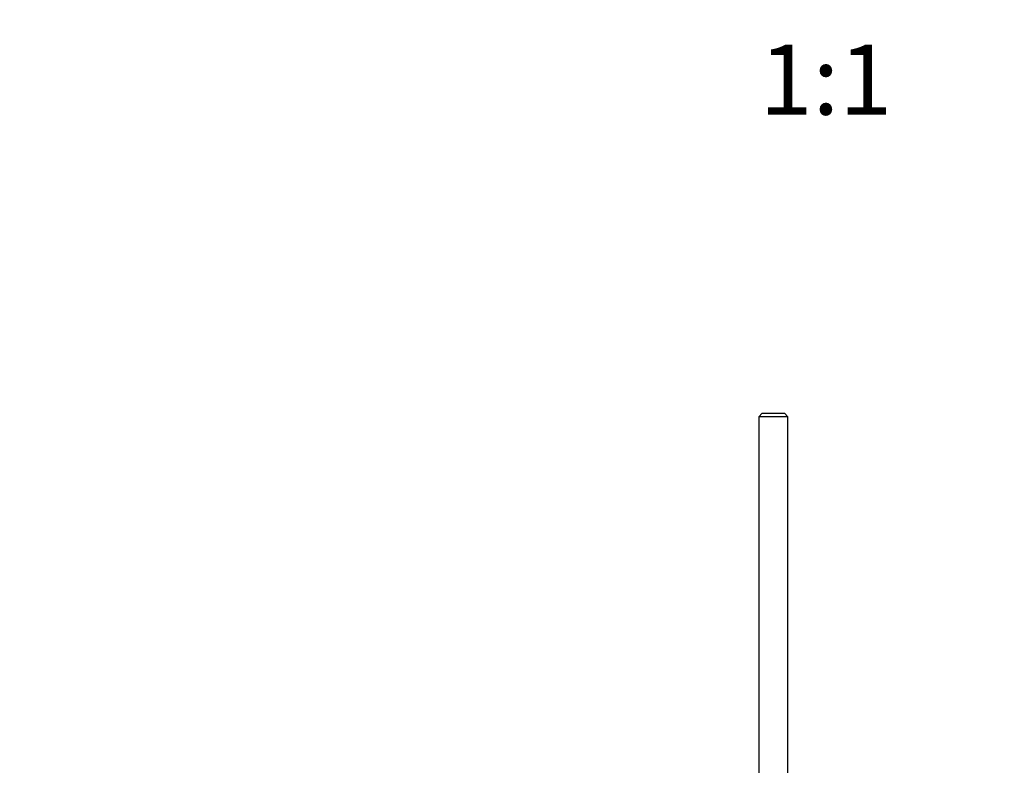
# Model space of a CAD drawing. Units: millimetres. Extents: x 0 to 1478, y 0 to 1758.
# Drawn here: x 599 to 767, y 587 to 714 of the extents above; entities that cross this region are included whole.
import ezdxf
from ezdxf import colors
from ezdxf.entities.mleader import LeaderData, LeaderLine
from ezdxf.enums import TextEntityAlignment as Align
from ezdxf.math import Vec2, Vec3

# ---------------------------------------------------------------- set-up
doc = ezdxf.new("R2010")
doc.units = ezdxf.units.MM
doc.layers.add('DV3_Défaut', color=7, linetype='Continuous')
doc.layers.add('Défaut', color=7, linetype='Continuous')
doc.styles.add('SEACAD_ArialB', font='arialbd.ttf')

# ---------------------------------------------------------------- blocks, each defined once
blk = doc.blocks.new('_DOT')
at = {"color": 0}
blk.add_line((0, 0), (-1, 0), dxfattribs=at)
at = {"color": 0, "const_width": 0.333}
blk.add_lwpolyline([(-0.1665, 0, 1), (0.1665, 0, 1)], format="xyb", close=True, dxfattribs=at)
blk = doc.blocks.new('SE2')
at = {"layer": 'DV3_Défaut', "color": 7, "linetype": 'Continuous'}
for p, q in [((725.47, 646.81), (724.87, 646.21)), ((725.47, 646.81), (729.27, 646.81)), ((729.87, 646.21), (729.27, 646.81)), ((729.87, 646.21), (724.87, 646.21)), ((724.87, 646.21), (724.87, 525.76)), ((729.87, 525.76), (729.87, 646.21))]:
    blk.add_line(p, q, dxfattribs=at)

msp = doc.modelspace()

# ---------------------------------------------------------------- block references
at = {"layer": 'Défaut'}
msp.add_blockref('SE2', (0, 0), dxfattribs=at)

# ---------------------------------------------------------------- texts
at = {"layer": 'Défaut', "color": 7, "linetype": 'Continuous', "style": 'SEACAD_ArialB'}
msp.add_text('1:1', height=12, dxfattribs=at).set_placement((725, 709.89), align=Align.TOP_LEFT)

# ---------------------------------------------------------------- leaders
at = {"layer": 'Défaut', "color": 7, "linetype": 'Continuous'}
ml = msp.add_multileader_mtext('Standard', dxfattribs=at)
ml.set_content('{\\pxsm0.9;\\fSolid Edge ISO|b1||i0||c0|p34;\\W1.;02/09/2025\\P}', color=256)
ml.set_leader_properties()
ml.set_arrow_properties(name='DOT')
ml.build(insert=Vec2(0, 0))
ml.multileader.update_dxf_attribs({"leader_type": 0, "dogleg_length": 0, "arrow_head_size": 12})
ctx = ml.context
ctx.base_point, ctx.char_height, ctx.arrow_head_size = Vec3(1390.41, 1750.83), 12, 12
notes = []
notes.append((ctx, [(0, (0, 0, 0), (0, 0), (1, 0), 1, [])]))
ctx.mtext.insert = Vec3(1392.41, 1756.83)
for ctx, leaders in notes:
    for number, flags, end, landing, length, lines in leaders:
        leader = LeaderData()
        leader.index, (leader.has_last_leader_line, leader.has_dogleg_vector, leader.attachment_direction) = number, flags
        leader.last_leader_point, leader.dogleg_vector, leader.dogleg_length = Vec3(end), Vec3(landing), length
        for number, points, colour, breaks in lines:
            line = LeaderLine()
            line.index, line.vertices, line.color, line.breaks = number, Vec3.list(points), colors.encode_raw_color(colour), breaks
            leader.lines.append(line)
        ctx.leaders.append(leader)

doc.saveas('drawing.dxf')
